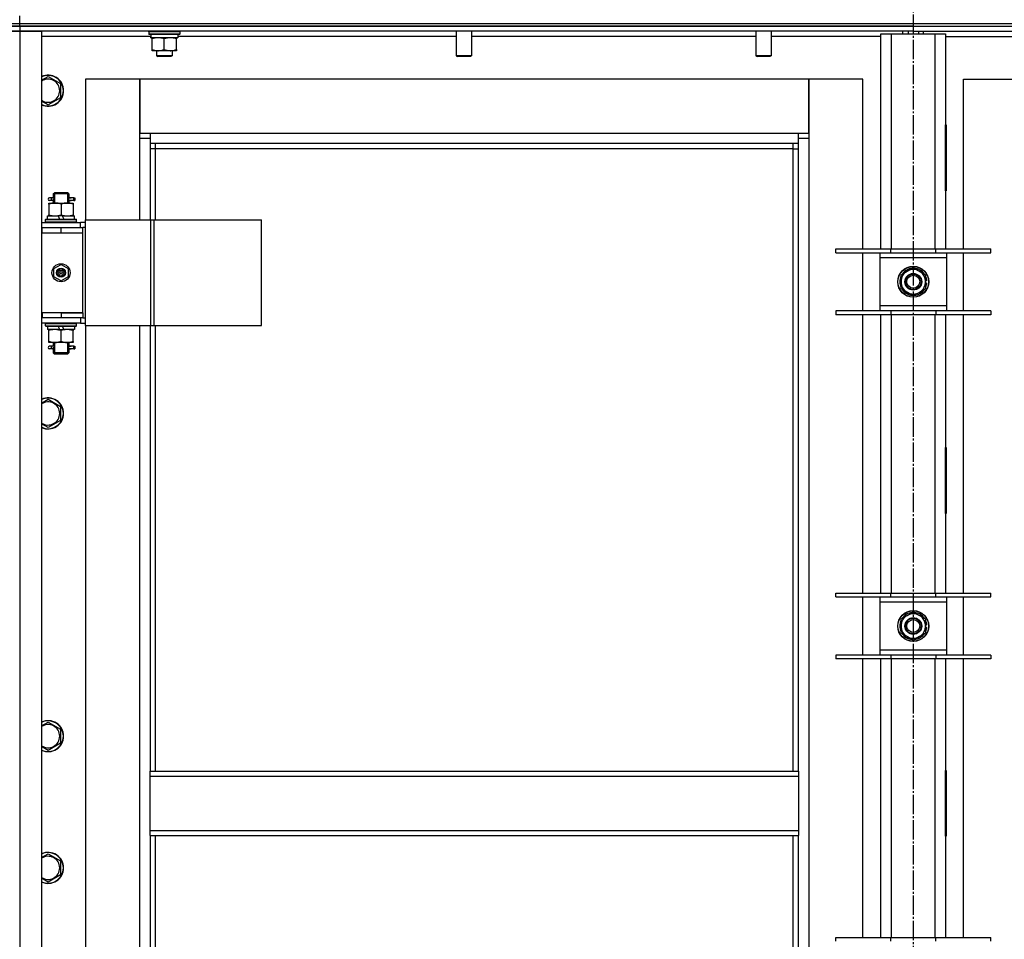
# Model space of a CAD drawing. Units: millimetres. Extents: x 0 to 21777, y -7 to 14850.
# Drawn here: x 15557 to 16320, y 11766 to 12479 of the extents above; entities that cross this region are included whole.
import ezdxf

# ---------------------------------------------------------------- set-up
doc = ezdxf.new("R2010")
doc.units = ezdxf.units.MM
doc.linetypes.add('K5LT_AXLED', pattern=[19.5, 15, -1.5, 1.5, -1.5])
doc.linetypes.add('K5LT_THIN', pattern=[0])
for name, color, linetype, true_color in [('OSI', 2, 'Continuous', 0xffff00), ('R', 1, 'Continuous', 0xff0000), ('WELDING', 7, 'Continuous', 0xffffff)]:
    doc.layers.add(name, color=color, linetype=linetype, true_color=true_color)

msp = doc.modelspace()

# ---------------------------------------------------------------- linework, layer by layer
at = {"layer": 'OSI', "color": 30, "linetype": 'K5LT_AXLED', "lineweight": 30, "true_color": 0xff8000}
msp.add_line((16249.49, 13145.52), (16249.49, 9534.18), dxfattribs=at)
at = {"layer": 'R', "color": 7, "linetype": 'K5LT_THIN', "lineweight": 30}
for p, q in [((15549.49, 12475.52), (15557.49, 12475.52)), ((15557.49, 12475.52), (15557.49, 12481.52)), ((15557.49, 12473.52), (15557.49, 12475.52)), ((15557.49, 12475.52), (16941.49, 12475.52)), ((15549.49, 12473.52), (15557.49, 12473.52)), ((15557.49, 12473.52), (15549.49, 12473.52)), ((15549.49, 12469.52), (15557.49, 12469.52)), ((15557.49, 12469.52), (15549.49, 12469.52)), ((16249.49, 12473.52), (15557.49, 12473.52)), ((15557.49, 12473.52), (15557.49, 12469.52)), ((15557.49, 12473.52), (16941.49, 12473.52)), ((15557.49, 12469.52), (15557.49, 11275.52)), ((15557.49, 12469.52), (15574.49, 12469.52)), ((16249.49, 12469.52), (15557.49, 12469.52)), ((15574.49, 12469.52), (15574.49, 11275.52)), ((15657.49, 12469.22), (15657.66, 12469.52)), ((15657.49, 12469.22), (15657.49, 12467.32)), ((15681.49, 12469.22), (15657.49, 12469.22)), ((15681.49, 12467.32), (15657.49, 12467.32)), ((15657.49, 12467.32), (15657.66, 12467.02)), ((15681.32, 12467.02), (15657.66, 12467.02)), ((15679.99, 12467.02), (15679.99, 12464.52)), ((15681.49, 12469.22), (15681.32, 12469.52)), ((15681.49, 12467.32), (15681.32, 12467.02)), ((15681.49, 12469.22), (15681.49, 12467.32)), ((15895.49, 12469.52), (15895.49, 12450.6)), ((15907.49, 12469.52), (15907.49, 12450.6)), ((16127.49, 12469.52), (16127.49, 12450.6)), ((16139.49, 12469.52), (16139.49, 12450.6)), ((16224.49, 12467.52), (16232.49, 12467.52)), ((16224.49, 12301.02), (16224.49, 12467.52)), ((16232.49, 12467.52), (16266.49, 12467.52)), ((16232.49, 12467.52), (16232.49, 12301.02)), ((16241.49, 12467.52), (16241.49, 12469.52)), ((16245.49, 12469.52), (16245.49, 12467.52)), ((16249.49, 12473.52), (16249.49, 12469.52)), ((16249.49, 12473.52), (16941.49, 12473.52)), ((16249.49, 12473.52), (16249.49, 12469.52)), ((16249.49, 12469.52), (16249.49, 12467.52)), ((16249.49, 12469.52), (16249.49, 12467.52)), ((16249.49, 12469.52), (16941.49, 12469.52)), ((16253.49, 12469.52), (16253.49, 12467.52)), ((16257.49, 12467.52), (16257.49, 12469.52)), ((16266.49, 12467.52), (16274.49, 12467.52)), ((16266.49, 12301.02), (16266.49, 12467.52)), ((16274.49, 12467.52), (16274.49, 12301.02)), ((15659.09, 12465.52), (15574.49, 12465.52)), ((15659.04, 12464.52), (15659.12, 12465.9)), ((15659.04, 12464.52), (15659.24, 12464.52)), ((15679.99, 12464.52), (15659.24, 12464.52)), ((15659.99, 12463.67), (15659.99, 12464.52)), ((15659.99, 12455.37), (15659.99, 12463.67)), ((15669.49, 12455.37), (15669.49, 12463.67)), ((15678.99, 12464.52), (15678.99, 12463.67)), ((15678.99, 12455.37), (15678.99, 12463.67)), ((15895.49, 12465.52), (15679.99, 12465.52)), ((16127.49, 12465.52), (15907.49, 12465.52)), ((16224.49, 12465.52), (16139.49, 12465.52)), ((16274.49, 12465.52), (16359.49, 12465.52)), ((15659.99, 12454.52), (15659.99, 12455.37)), ((15664.74, 12454.52), (15659.99, 12454.52)), ((15663.49, 12454.52), (15663.49, 12450.6)), ((15674.24, 12454.52), (15664.74, 12454.52)), ((15678.99, 12454.52), (15674.24, 12454.52)), ((15675.49, 12454.52), (15675.49, 12450.6)), ((15678.99, 12455.37), (15678.99, 12454.52)), ((15675.49, 12450.6), (15663.49, 12450.6)), ((15663.49, 12450.6), (15664.49, 12450.02)), ((15674.49, 12450.02), (15664.49, 12450.02)), ((15675.49, 12450.6), (15674.49, 12450.02)), ((15907.49, 12450.6), (15895.49, 12450.6)), ((15895.49, 12450.6), (15896.49, 12450.02)), ((15906.49, 12450.02), (15896.49, 12450.02)), ((15907.49, 12450.6), (15906.49, 12450.02)), ((16139.49, 12450.6), (16127.49, 12450.6)), ((16127.49, 12450.6), (16128.49, 12450.02)), ((16138.49, 12450.02), (16128.49, 12450.02)), ((16139.49, 12450.6), (16138.49, 12450.02)), ((15579.49, 12434.49), (15588.99, 12429.01)), ((15588.99, 12429.01), (15588.99, 12423.52)), ((15608.49, 12432.52), (15608.49, 12323.52)), ((15650.49, 12432.52), (15608.49, 12432.52)), ((15650.49, 12386.52), (15650.49, 12432.52)), ((15650.49, 12432.52), (15650.49, 12390.52)), ((16168.49, 12432.52), (15650.49, 12432.52)), ((16210.49, 12432.52), (16168.49, 12432.52)), ((16168.49, 12432.52), (16168.49, 12386.52)), ((16168.49, 12390.52), (16168.49, 12432.52)), ((16210.49, 12301.02), (16210.49, 12432.52)), ((16288.49, 12432.52), (16330.49, 12432.52)), ((16288.49, 12301.02), (16288.49, 12432.52)), ((15588.99, 12423.52), (15588.99, 12418.04)), ((15588.99, 12418.04), (15579.49, 12412.55)), ((16223.99, 12397.02), (16223.99, 12346.02)), ((16224.49, 12397.02), (16223.99, 12397.02)), ((16224.49, 12346.02), (16224.49, 12397.02)), ((16274.49, 12397.02), (16274.99, 12397.02)), ((16274.49, 12346.02), (16274.49, 12397.02)), ((16274.99, 12397.02), (16274.99, 12346.02)), ((15650.49, 12390.52), (15658.49, 12390.52)), ((15658.49, 12386.52), (15650.49, 12386.52)), ((15650.49, 12323.52), (15650.49, 12386.52)), ((15658.49, 12390.52), (16160.49, 12390.52)), ((15658.49, 12390.52), (15658.49, 12382.52)), ((16160.49, 12382.52), (16160.49, 12390.52)), ((16160.49, 12390.52), (16168.49, 12390.52)), ((16168.49, 12386.52), (16160.49, 12386.52)), ((16168.49, 12386.52), (16168.49, 11356.52)), ((16160.49, 12382.52), (15658.49, 12382.52)), ((15658.49, 12382.52), (15658.49, 12323.52)), ((15662.49, 12378.52), (15658.49, 12378.52)), ((15662.49, 12382.52), (15662.49, 12378.52)), ((16156.49, 12378.52), (15662.49, 12378.52)), ((15662.49, 12378.52), (15662.49, 12323.52)), ((16156.49, 12378.52), (16156.49, 12382.52)), ((16156.49, 12378.52), (16160.49, 12378.52)), ((16156.49, 11896.52), (16156.49, 12378.52)), ((16160.49, 11896.52), (16160.49, 12382.52)), ((16223.99, 12346.02), (16224.49, 12346.02)), ((16274.99, 12346.02), (16274.49, 12346.02)), ((15581.79, 12340.52), (15580.49, 12340.52)), ((15581.79, 12338.52), (15580.49, 12338.52)), ((15583.59, 12340.52), (15581.79, 12340.52)), ((15583.59, 12338.52), (15581.79, 12338.52)), ((15583.49, 12343.52), (15584.49, 12344.52)), ((15589.49, 12343.52), (15583.49, 12343.52)), ((15583.49, 12343.52), (15583.49, 12341.02)), ((15583.49, 12338.02), (15583.49, 12336.52)), ((15584.44, 12343.52), (15584.44, 12344.47)), ((15584.44, 12343.52), (15584.44, 12336.52)), ((15589.49, 12344.52), (15584.49, 12344.52)), ((15594.49, 12344.52), (15589.49, 12344.52)), ((15595.49, 12343.52), (15589.49, 12343.52)), ((15595.49, 12343.52), (15594.49, 12344.52)), ((15594.54, 12343.52), (15594.54, 12344.47)), ((15594.54, 12343.52), (15594.54, 12336.52)), ((15599.49, 12340.52), (15595.38, 12340.52)), ((15595.38, 12340.52), (15597.27, 12340.52)), ((15595.38, 12338.52), (15597.27, 12338.52)), ((15599.49, 12338.52), (15595.38, 12338.52)), ((15595.49, 12343.52), (15595.49, 12341.02)), ((15595.49, 12338.02), (15595.49, 12336.52)), ((15599.49, 12340.52), (15600.27, 12340.52)), ((15599.49, 12338.52), (15599.49, 12340.52)), ((15599.49, 12338.52), (15600.27, 12338.52)), ((15600.27, 12340.52), (15600.27, 12338.52)), ((15579.99, 12336.52), (15584.74, 12336.52)), ((15579.99, 12335.67), (15579.99, 12336.52)), ((15579.99, 12335.67), (15579.99, 12327.37)), ((15584.74, 12336.52), (15594.24, 12336.52)), ((15589.49, 12335.67), (15589.49, 12327.37)), ((15594.24, 12336.52), (15598.99, 12336.52)), ((15598.99, 12336.52), (15598.99, 12335.67)), ((15598.99, 12335.67), (15598.99, 12327.37)), ((15577.49, 12323.72), (15577.66, 12324.02)), ((15577.49, 12321.82), (15577.49, 12323.72)), ((15577.49, 12323.72), (15601.49, 12323.72)), ((15577.66, 12324.02), (15601.32, 12324.02)), ((15578.99, 12324.02), (15578.99, 12326.52)), ((15578.99, 12326.52), (15587.19, 12326.52)), ((15579.99, 12326.52), (15579.99, 12327.37)), ((15587.19, 12326.52), (15588.36, 12324.02)), ((15590.5, 12326.52), (15587.19, 12326.52)), ((15590.5, 12326.52), (15591.67, 12324.02)), ((15590.5, 12326.52), (15599.99, 12326.52)), ((15598.99, 12327.37), (15598.99, 12326.52)), ((15599.99, 12324.02), (15599.99, 12326.52)), ((15601.49, 12323.72), (15601.32, 12324.02)), ((15601.49, 12321.82), (15601.49, 12323.72)), ((15608.36, 12241.52), (15608.36, 12323.52)), ((15608.36, 12323.52), (15659.11, 12323.52)), ((15608.36, 12241.52), (15608.36, 12323.52)), ((15608.36, 12323.52), (15608.36, 12323.52)), ((15659.11, 12323.52), (15661.51, 12323.52)), ((15659.11, 12241.52), (15659.11, 12323.52)), ((15661.51, 12323.52), (15744.71, 12323.52)), ((15661.51, 12241.52), (15661.51, 12323.52)), ((15744.71, 12241.52), (15744.71, 12323.52)), ((15574.49, 12321.52), (15604.49, 12321.52)), ((15574.49, 12317.52), (15574.99, 12317.52)), ((15574.99, 12313.52), (15574.99, 12317.52)), ((15574.99, 12317.52), (15589.49, 12317.52)), ((15577.49, 12321.82), (15577.66, 12321.52)), ((15577.49, 12321.82), (15601.49, 12321.82)), ((15589.49, 12317.52), (15606.49, 12317.52)), ((15589.49, 12313.52), (15589.49, 12317.52)), ((15601.49, 12321.82), (15601.32, 12321.52)), ((15608.36, 12321.52), (15604.49, 12321.52)), ((15604.49, 12317.52), (15604.49, 12321.52)), ((15608.36, 12317.52), (15606.49, 12317.52)), ((15606.49, 12313.52), (15606.49, 12317.52)), ((15574.49, 12313.52), (15574.99, 12313.52)), ((15574.99, 12313.52), (15589.49, 12313.52)), ((15589.49, 12313.52), (15606.49, 12313.52)), ((15589.49, 12313.52), (15606.49, 12313.52)), ((15606.49, 12251.52), (15606.49, 12313.52)), ((16189.49, 12298.02), (16189.49, 12301.02)), ((16189.49, 12301.02), (16231.99, 12301.02)), ((16231.99, 12298.02), (16231.99, 12301.02)), ((16231.99, 12301.02), (16266.99, 12301.02)), ((16266.99, 12298.02), (16266.99, 12301.02)), ((16266.99, 12301.02), (16309.49, 12301.02)), ((16309.49, 12298.02), (16309.49, 12301.02)), ((16189.49, 12298.02), (16231.99, 12298.02)), ((16210.49, 12253.02), (16210.49, 12298.02)), ((16223.49, 12298.02), (16223.49, 12294.02)), ((16223.49, 12294.02), (16223.49, 12257.02)), ((16275.49, 12294.02), (16223.49, 12294.02)), ((16231.99, 12298.02), (16266.99, 12298.02)), ((16266.99, 12298.02), (16309.49, 12298.02)), ((16275.49, 12294.02), (16275.49, 12298.02)), ((16275.49, 12257.02), (16275.49, 12294.02)), ((16288.49, 12253.02), (16288.49, 12298.02)), ((15583.99, 12285.7), (15589.49, 12288.87)), ((15583.99, 12279.35), (15583.99, 12285.7)), ((15589.49, 12288.87), (15594.99, 12285.7)), ((15594.99, 12285.7), (15594.99, 12279.35)), ((16244.74, 12283.75), (16249.49, 12286.49)), ((16249.49, 12286.49), (16258.99, 12281.01)), ((15589.49, 12276.17), (15583.99, 12279.35)), ((15594.99, 12279.35), (15589.49, 12276.17)), ((16239.99, 12281.01), (16244.74, 12283.75)), ((16239.99, 12270.04), (16239.99, 12281.01)), ((16258.99, 12281.01), (16258.99, 12270.04)), ((16259.94, 12276.53), (16258.99, 12276.53)), ((16249.49, 12264.55), (16239.99, 12270.04)), ((16258.99, 12270.04), (16254.24, 12267.29)), ((16258.99, 12274.39), (16259.93, 12274.39)), ((16258.99, 12273.22), (16259.73, 12273.22)), ((16254.24, 12267.29), (16249.49, 12264.55)), ((16223.49, 12257.02), (16223.49, 12253.02)), ((16223.49, 12257.02), (16275.49, 12257.02)), ((16275.49, 12253.02), (16275.49, 12257.02)), ((15574.99, 12251.52), (15574.49, 12251.52)), ((15574.99, 12247.52), (15574.49, 12247.52)), ((15574.99, 12251.52), (15574.99, 12247.52)), ((15589.49, 12251.52), (15574.99, 12251.52)), ((15589.49, 12247.52), (15574.99, 12247.52)), ((15589.49, 12251.52), (15606.49, 12251.52)), ((15589.49, 12251.52), (15589.49, 12247.52)), ((15606.49, 12251.52), (15589.49, 12251.52)), ((15606.49, 12247.52), (15589.49, 12247.52)), ((15604.49, 12247.52), (15604.49, 12243.52)), ((15606.49, 12251.52), (15606.49, 12247.52)), ((15606.49, 12247.52), (15608.36, 12247.52)), ((16231.99, 12253.02), (16189.49, 12253.02)), ((16189.49, 12253.02), (16189.49, 12250.02)), ((16231.99, 12250.02), (16189.49, 12250.02)), ((16210.49, 12034.35), (16210.49, 12250.02)), ((16224.49, 12034.35), (16224.49, 12250.02)), ((16231.99, 12253.02), (16231.99, 12250.02)), ((16266.99, 12253.02), (16231.99, 12253.02)), ((16266.99, 12250.02), (16231.99, 12250.02)), ((16232.49, 12250.02), (16232.49, 12034.35)), ((16266.49, 12034.35), (16266.49, 12250.02)), ((16266.99, 12253.02), (16266.99, 12250.02)), ((16309.49, 12253.02), (16266.99, 12253.02)), ((16309.49, 12250.02), (16266.99, 12250.02)), ((16274.49, 12250.02), (16274.49, 12034.35)), ((16288.49, 12034.35), (16288.49, 12250.02)), ((16309.49, 12253.02), (16309.49, 12250.02)), ((15604.49, 12243.52), (15574.49, 12243.52)), ((15577.49, 12243.22), (15577.66, 12243.52)), ((15577.49, 12241.32), (15577.49, 12243.22)), ((15577.49, 12243.22), (15601.49, 12243.22)), ((15577.49, 12241.32), (15577.66, 12241.02)), ((15577.49, 12241.32), (15601.49, 12241.32)), ((15577.66, 12241.02), (15601.32, 12241.02)), ((15578.99, 12241.02), (15578.99, 12238.52)), ((15588.48, 12238.52), (15578.99, 12238.52)), ((15579.99, 12237.67), (15579.99, 12238.52)), ((15588.48, 12238.52), (15587.31, 12241.02)), ((15588.48, 12238.52), (15591.79, 12238.52)), ((15591.79, 12238.52), (15590.62, 12241.02)), ((15599.99, 12238.52), (15591.79, 12238.52)), ((15598.99, 12238.52), (15598.99, 12237.67)), ((15599.99, 12241.02), (15599.99, 12238.52)), ((15601.49, 12243.22), (15601.32, 12243.52)), ((15601.49, 12241.32), (15601.32, 12241.02)), ((15601.49, 12241.32), (15601.49, 12243.22)), ((15604.49, 12243.52), (15608.36, 12243.52)), ((15608.36, 12241.52), (15659.11, 12241.52)), ((15608.36, 12241.52), (15608.36, 12241.52)), ((15608.49, 12241.52), (15608.49, 11501.52)), ((15650.49, 11501.52), (15650.49, 12241.52)), ((15658.49, 12241.52), (15658.49, 11896.52)), ((15659.11, 12241.52), (15661.51, 12241.52)), ((15661.51, 12241.52), (15744.71, 12241.52)), ((15662.49, 12241.52), (15662.49, 11896.52)), ((15579.99, 12229.37), (15579.99, 12237.67)), ((15589.49, 12229.37), (15589.49, 12237.67)), ((15598.99, 12229.37), (15598.99, 12237.67)), ((15579.99, 12228.52), (15579.99, 12229.37)), ((15584.74, 12228.52), (15579.99, 12228.52)), ((15581.79, 12225.52), (15580.49, 12225.52)), ((15581.79, 12223.52), (15580.49, 12223.52)), ((15583.59, 12225.52), (15581.79, 12225.52)), ((15583.59, 12223.52), (15581.79, 12223.52)), ((15583.49, 12228.52), (15583.49, 12226.02)), ((15583.49, 12223.02), (15583.49, 12220.52)), ((15584.44, 12228.52), (15584.44, 12220.52)), ((15594.24, 12228.52), (15584.74, 12228.52)), ((15598.99, 12228.52), (15594.24, 12228.52)), ((15594.54, 12228.52), (15594.54, 12220.52)), ((15599.49, 12225.52), (15595.38, 12225.52)), ((15595.38, 12225.52), (15597.27, 12225.52)), ((15595.38, 12223.52), (15597.27, 12223.52)), ((15599.49, 12223.52), (15595.38, 12223.52)), ((15595.49, 12228.52), (15595.49, 12226.02)), ((15595.49, 12223.02), (15595.49, 12220.52)), ((15598.99, 12229.37), (15598.99, 12228.52)), ((15599.49, 12225.52), (15600.27, 12225.52)), ((15599.49, 12223.52), (15599.49, 12225.52)), ((15599.49, 12223.52), (15600.27, 12223.52)), ((15600.27, 12225.52), (15600.27, 12223.52)), ((15583.49, 12220.52), (15584.49, 12219.52)), ((15589.49, 12220.52), (15583.49, 12220.52)), ((15584.44, 12220.52), (15584.44, 12219.57)), ((15589.49, 12219.52), (15584.49, 12219.52)), ((15595.49, 12220.52), (15589.49, 12220.52)), ((15594.49, 12219.52), (15589.49, 12219.52)), ((15595.49, 12220.52), (15594.49, 12219.52)), ((15594.54, 12220.52), (15594.54, 12219.57)), ((15579.49, 12184.49), (15588.99, 12179.01)), ((15588.99, 12179.01), (15588.99, 12173.52)), ((15588.99, 12173.52), (15588.99, 12168.04)), ((15588.99, 12168.04), (15579.49, 12162.55)), ((16223.99, 12147.02), (16223.99, 12096.02)), ((16224.49, 12147.02), (16223.99, 12147.02)), ((16224.49, 12096.02), (16224.49, 12147.02)), ((16274.49, 12147.02), (16274.99, 12147.02)), ((16274.49, 12096.02), (16274.49, 12147.02)), ((16274.99, 12147.02), (16274.99, 12096.02)), ((16223.99, 12096.02), (16224.49, 12096.02)), ((16274.99, 12096.02), (16274.49, 12096.02)), ((16189.49, 12031.35), (16189.49, 12034.35)), ((16189.49, 12034.35), (16231.99, 12034.35)), ((16231.99, 12031.35), (16231.99, 12034.35)), ((16231.99, 12034.35), (16266.99, 12034.35)), ((16266.99, 12031.35), (16266.99, 12034.35)), ((16266.99, 12034.35), (16309.49, 12034.35)), ((16309.49, 12031.35), (16309.49, 12034.35)), ((16189.49, 12031.35), (16231.99, 12031.35)), ((16210.49, 11986.35), (16210.49, 12031.35)), ((16223.49, 12031.35), (16223.49, 12027.35)), ((16223.49, 12027.35), (16223.49, 11990.35)), ((16275.49, 12027.35), (16223.49, 12027.35)), ((16231.99, 12031.35), (16266.99, 12031.35)), ((16266.99, 12031.35), (16309.49, 12031.35)), ((16275.49, 12027.35), (16275.49, 12031.35)), ((16275.49, 11990.35), (16275.49, 12027.35)), ((16288.49, 11986.35), (16288.49, 12031.35)), ((16239.99, 12014.34), (16244.74, 12017.08)), ((16244.74, 12017.08), (16249.49, 12019.82)), ((16249.49, 12019.82), (16258.99, 12014.34)), ((16239.99, 12003.37), (16239.99, 12014.34)), ((16258.99, 12014.34), (16258.99, 12003.37)), ((16259.94, 12009.87), (16258.99, 12009.87)), ((16249.49, 11997.88), (16239.99, 12003.37)), ((16258.99, 12003.37), (16254.24, 12000.63)), ((16258.99, 12007.72), (16259.93, 12007.72)), ((16258.99, 12006.56), (16259.73, 12006.56)), ((16254.24, 12000.63), (16249.49, 11997.88)), ((16223.49, 11990.35), (16223.49, 11986.35)), ((16223.49, 11990.35), (16275.49, 11990.35)), ((16275.49, 11986.35), (16275.49, 11990.35)), ((16231.99, 11986.35), (16189.49, 11986.35)), ((16189.49, 11986.35), (16189.49, 11983.35)), ((16231.99, 11983.35), (16189.49, 11983.35)), ((16210.49, 11767.69), (16210.49, 11983.35)), ((16224.49, 11767.69), (16224.49, 11983.35)), ((16231.99, 11986.35), (16231.99, 11983.35)), ((16266.99, 11986.35), (16231.99, 11986.35)), ((16266.99, 11983.35), (16231.99, 11983.35)), ((16232.49, 11983.35), (16232.49, 11767.69)), ((16266.49, 11767.69), (16266.49, 11983.35)), ((16266.99, 11986.35), (16266.99, 11983.35)), ((16309.49, 11986.35), (16266.99, 11986.35)), ((16309.49, 11983.35), (16266.99, 11983.35)), ((16274.49, 11983.35), (16274.49, 11767.69)), ((16288.49, 11767.69), (16288.49, 11983.35)), ((16309.49, 11986.35), (16309.49, 11983.35)), ((15579.49, 11934.49), (15588.99, 11929.01)), ((15588.99, 11929.01), (15588.99, 11923.52)), ((15588.99, 11918.04), (15579.49, 11912.55)), ((15588.99, 11923.52), (15588.99, 11918.04)), ((15658.49, 11896.52), (16160.49, 11896.52)), ((15658.49, 11892.52), (15658.49, 11896.52)), ((16160.49, 11896.52), (16160.49, 11892.52)), ((16223.99, 11897.02), (16223.99, 11846.02)), ((16224.49, 11897.02), (16223.99, 11897.02)), ((16224.49, 11846.02), (16224.49, 11897.02)), ((16274.49, 11897.02), (16274.99, 11897.02)), ((16274.49, 11846.02), (16274.49, 11897.02)), ((16274.99, 11897.02), (16274.99, 11846.02)), ((15658.49, 11892.52), (16160.49, 11892.52)), ((15658.49, 11850.52), (15658.49, 11892.52)), ((16160.49, 11892.52), (16160.49, 11850.52)), ((16224.49, 11881.52), (16223.99, 11881.52)), ((16274.99, 11881.52), (16274.49, 11881.52)), ((16223.99, 11873.52), (16224.49, 11873.52)), ((16274.49, 11873.52), (16274.99, 11873.52)), ((16223.99, 11871.52), (16224.49, 11871.52)), ((16274.49, 11871.52), (16274.99, 11871.52)), ((16223.99, 11863.52), (16224.49, 11863.52)), ((16274.49, 11863.52), (16274.99, 11863.52)), ((15658.49, 11850.52), (16160.49, 11850.52)), ((15658.49, 11846.52), (15658.49, 11850.52)), ((16160.49, 11850.52), (16160.49, 11846.52)), ((15658.49, 11846.52), (16160.49, 11846.52)), ((15658.49, 11846.52), (15658.49, 11501.52)), ((15662.49, 11846.52), (15662.49, 11501.52)), ((16156.49, 11364.52), (16156.49, 11846.52)), ((16160.49, 11360.52), (16160.49, 11846.52)), ((16223.99, 11846.02), (16224.49, 11846.02)), ((16274.99, 11846.02), (16274.49, 11846.02)), ((15579.49, 11832.49), (15588.99, 11827.01)), ((15588.99, 11827.01), (15588.99, 11821.52)), ((15588.99, 11821.52), (15588.99, 11816.04)), ((15588.99, 11816.04), (15579.49, 11810.55)), ((16189.49, 11764.69), (16189.49, 11767.69)), ((16189.49, 11767.69), (16231.99, 11767.69)), ((16231.99, 11764.69), (16231.99, 11767.69)), ((16231.99, 11767.69), (16266.99, 11767.69)), ((16266.99, 11764.69), (16266.99, 11767.69)), ((16266.99, 11767.69), (16309.49, 11767.69)), ((16309.49, 11764.69), (16309.49, 11767.69))]:
    msp.add_line(p, q, dxfattribs=at)
for centre, radius in [((15589.49, 12282.52), 7), ((15589.49, 12282.52), 3.49), ((15589.49, 12282.52), 3.49), ((15589.49, 12282.52), 3.25), ((15589.49, 12282.52), 3.19), ((15589.49, 12282.52), 3.19), ((15589.49, 12282.52), 2.1), ((16249.49, 12275.52), 12), ((16249.49, 12275.52), 11.83), ((15589.49, 12282.52), 0.9), ((16249.49, 12275.52), 6.5), ((16249.49, 12275.52), 6), ((16249.49, 12275.52), 5), ((16249.49, 12008.85), 12), ((16249.49, 12008.85), 11.83), ((16249.49, 12008.85), 6.5), ((16249.49, 12008.85), 6), ((16249.49, 12008.85), 5)]:
    msp.add_circle(centre, radius, dxfattribs=at)
for centre, radius, start, end in [((15579.49, 12423.52), 12, 0, 114.62432), ((15579.49, 12423.52), 11.83, 0, 115.00952), ((15579.49, 12423.52), 8.97, 0, 123.8664), ((15579.49, 12423.52), 8.97, 236.1336, 0), ((15579.49, 12423.52), 11.83, 244.99048, 0), ((15579.49, 12423.52), 12, 245.37568, 0), ((15580.49, 12339.52), 1, 90, 270), ((16249.49, 12275.52), 10.5, 94.79123, 145.20877), ((16249.49, 12275.52), 9.5, 300, 120), ((16249.49, 12275.52), 10.5, 34.79125, 85.20877), ((16249.49, 12275.52), 10.5, 154.79123, 205.20877), ((16249.49, 12275.52), 9.5, 120, 300), ((16249.49, 12275.52), 10.5, 5.53239, 25.20877), ((16249.49, 12275.52), 10.5, 214.79123, 265.20875), ((16249.49, 12275.52), 10.5, 274.79123, 325.20877), ((16249.49, 12275.52), 10.5, 334.79123, 347.35895), ((16249.49, 12275.52), 10.5, 347.35895, 353.81052), ((15580.49, 12224.52), 1, 90, 270), ((15579.49, 12173.52), 12, 0, 114.62432), ((15579.49, 12173.52), 11.83, 0, 115.00952), ((15579.49, 12173.52), 8.97, 0, 123.8664), ((15579.49, 12173.52), 11.83, 244.99048, 0), ((15579.49, 12173.52), 12, 245.37568, 0), ((15579.49, 12173.52), 8.97, 236.1336, 0), ((16249.49, 12008.85), 9.5, 120, 300), ((16249.49, 12008.85), 10.5, 94.79123, 145.20877), ((16249.49, 12008.85), 9.5, 300, 120), ((16249.49, 12008.85), 10.5, 34.79125, 85.20877), ((16249.49, 12008.85), 10.5, 154.79123, 205.20877), ((16249.49, 12008.85), 10.5, 5.53239, 25.20877), ((16249.49, 12008.85), 10.5, 214.79123, 265.20875), ((16249.49, 12008.85), 10.5, 274.79123, 325.20877), ((16249.49, 12008.85), 10.5, 334.79123, 347.35895), ((16249.49, 12008.85), 10.5, 347.35895, 353.81052), ((15579.49, 11923.52), 12, 0, 114.62432), ((15579.49, 11923.52), 11.83, 0, 115.00952), ((15579.49, 11923.52), 8.97, 0, 123.8664), ((15579.49, 11923.52), 8.97, 236.1336, 0), ((15579.49, 11923.52), 11.83, 244.99048, 0), ((15579.49, 11923.52), 12, 245.37568, 0), ((15579.49, 11821.52), 12, 0, 114.62432), ((15579.49, 11821.52), 11.83, 0, 115.00952), ((15579.49, 11821.52), 8.97, 0, 123.8664), ((15579.49, 11821.52), 8.97, 236.1336, 0), ((15579.49, 11821.52), 11.83, 244.99048, 0), ((15579.49, 11821.52), 12, 245.37568, 0)]:
    msp.add_arc(centre, radius, start, end, dxfattribs=at)
for centre, major_axis, ratio, start_param, end_param in [((15669.49, 12469.45), (0, -22.52), 0.466308, -1.46277, -1.350168), ((15581.79, 12339.52), (0, -1), 0.301552, 0, 3.141593), ((15581.79, 12224.52), (0, -1), 0.301552, 0, 3.141593)]:
    msp.add_ellipse(centre, major_axis=major_axis, ratio=ratio, start_param=start_param, end_param=end_param, dxfattribs=at)
at = {"layer": 'WELDING', "color": 7, "linetype": 'K5LT_THIN', "lineweight": 30}
for p, q in [((15574.49, 12431.6), (15579.49, 12434.49)), ((15579.49, 12412.55), (15574.49, 12415.44)), ((15583.49, 12338.05), (15583.64, 12338.89)), ((15583.59, 12338.52), (15583.49, 12338.05)), ((15583.68, 12339.52), (15583.5, 12340.98)), ((15583.5, 12340.98), (15583.59, 12340.52)), ((15583.64, 12338.89), (15583.68, 12339.52)), ((15595.33, 12340.15), (15595.3, 12339.52)), ((15595.3, 12339.52), (15595.48, 12338.06)), ((15595.48, 12341), (15595.33, 12340.15)), ((15595.38, 12340.52), (15595.48, 12341)), ((15595.48, 12338.06), (15595.38, 12338.52)), ((15583.49, 12223.05), (15583.64, 12223.89)), ((15583.59, 12223.52), (15583.49, 12223.05)), ((15583.68, 12224.52), (15583.5, 12225.98)), ((15583.5, 12225.98), (15583.59, 12225.52)), ((15583.64, 12223.89), (15583.68, 12224.52)), ((15595.33, 12225.15), (15595.3, 12224.52)), ((15595.3, 12224.52), (15595.48, 12223.06)), ((15595.48, 12226), (15595.33, 12225.15)), ((15595.38, 12225.52), (15595.48, 12226)), ((15595.48, 12223.06), (15595.38, 12223.52)), ((15574.49, 12181.6), (15579.49, 12184.49)), ((15579.49, 12162.55), (15574.49, 12165.44)), ((15574.49, 11931.6), (15579.49, 11934.49)), ((15579.49, 11912.55), (15574.49, 11915.44)), ((15574.49, 11829.6), (15579.49, 11832.49)), ((15579.49, 11810.55), (15574.49, 11813.44))]:
    msp.add_line(p, q, dxfattribs=at)
for points, knots in [([(15669.49, 12463.67), (15668.93, 12463.86), (15668.11, 12464.09), (15667.12, 12464.3), (15666.52, 12464.4), (15666, 12464.46), (15665.47, 12464.5), (15664.95, 12464.52), (15664.42, 12464.52), (15663.9, 12464.5), (15663.31, 12464.44), (15662.59, 12464.34), (15661.45, 12464.12), (15660.57, 12463.87), (15659.99, 12463.67)], [0, 0, 0, 0, 2.72415, 3.912285, 4.716446, 5.530362, 6.353984, 7.180289, 7.997717, 8.810544, 9.605533, 10.761675, 12.184093, 15, 15, 15, 15]), ([(15678.99, 12463.67), (15678.43, 12463.86), (15677.61, 12464.09), (15676.62, 12464.3), (15676.02, 12464.4), (15675.5, 12464.46), (15674.97, 12464.5), (15674.45, 12464.52), (15673.92, 12464.52), (15673.4, 12464.5), (15672.81, 12464.44), (15672.09, 12464.34), (15670.95, 12464.12), (15670.07, 12463.87), (15669.49, 12463.67)], [0, 0, 0, 0, 2.72415, 3.912285, 4.716446, 5.530362, 6.353984, 7.180289, 7.997717, 8.810544, 9.605533, 10.761675, 12.184093, 15, 15, 15, 15]), ([(15659.99, 12455.37), (15660.48, 12455.2), (15661.24, 12454.98), (15662.21, 12454.77), (15662.88, 12454.65), (15663.5, 12454.58), (15664.12, 12454.53), (15664.53, 12454.52), (15664.74, 12454.52)], [0, 0, 0, 0, 2.905563, 4.375924, 5.511195, 6.679161, 7.850161, 9, 9, 9, 9]), ([(15664.74, 12454.52), (15664.95, 12454.52), (15665.38, 12454.53), (15666.03, 12454.58), (15666.66, 12454.66), (15667.46, 12454.8), (15668.4, 12455.03), (15669.14, 12455.25), (15669.49, 12455.37)], [0, 0, 0, 0, 1.192024, 2.404251, 3.60809, 4.765234, 6.955738, 9, 9, 9, 9]), ([(15669.49, 12455.37), (15669.98, 12455.2), (15670.74, 12454.98), (15671.71, 12454.77), (15672.38, 12454.65), (15673, 12454.58), (15673.62, 12454.53), (15674.03, 12454.52), (15674.24, 12454.52)], [0, 0, 0, 0, 2.905563, 4.375924, 5.511195, 6.679161, 7.850161, 9, 9, 9, 9]), ([(15674.24, 12454.52), (15674.45, 12454.52), (15674.88, 12454.53), (15675.53, 12454.58), (15676.16, 12454.66), (15676.96, 12454.8), (15677.9, 12455.03), (15678.64, 12455.25), (15678.99, 12455.37)], [0, 0, 0, 0, 1.192024, 2.404251, 3.60809, 4.765234, 6.955738, 9, 9, 9, 9]), ([(15584.74, 12336.52), (15584.52, 12336.52), (15584.09, 12336.51), (15583.45, 12336.46), (15582.81, 12336.38), (15582.01, 12336.24), (15581.07, 12336.01), (15580.34, 12335.79), (15579.99, 12335.67)], [0, 0, 0, 0, 1.192024, 2.404251, 3.60809, 4.765234, 6.955738, 9, 9, 9, 9]), ([(15589.49, 12335.67), (15588.99, 12335.84), (15588.23, 12336.06), (15587.26, 12336.27), (15586.59, 12336.39), (15585.98, 12336.46), (15585.36, 12336.51), (15584.94, 12336.52), (15584.74, 12336.52)], [0, 0, 0, 0, 2.905563, 4.375924, 5.511195, 6.679161, 7.850161, 9, 9, 9, 9]), ([(15594.24, 12336.52), (15594.02, 12336.52), (15593.59, 12336.51), (15592.95, 12336.46), (15592.31, 12336.38), (15591.51, 12336.24), (15590.57, 12336.01), (15589.84, 12335.79), (15589.49, 12335.67)], [0, 0, 0, 0, 1.192024, 2.404251, 3.60809, 4.765234, 6.955738, 9, 9, 9, 9]), ([(15598.99, 12335.67), (15598.49, 12335.84), (15597.73, 12336.06), (15596.76, 12336.27), (15596.09, 12336.39), (15595.48, 12336.46), (15594.86, 12336.51), (15594.44, 12336.52), (15594.24, 12336.52)], [0, 0, 0, 0, 2.905563, 4.375924, 5.511195, 6.679161, 7.850161, 9, 9, 9, 9]), ([(15579.99, 12327.37), (15580.55, 12327.18), (15581.36, 12326.95), (15582.36, 12326.74), (15582.95, 12326.64), (15583.48, 12326.58), (15584, 12326.54), (15584.53, 12326.52), (15585.06, 12326.52), (15585.58, 12326.55), (15586.17, 12326.6), (15586.89, 12326.7), (15588.03, 12326.92), (15588.91, 12327.18), (15589.49, 12327.37)], [0, 0, 0, 0, 2.72415, 3.912285, 4.716446, 5.530362, 6.353984, 7.180289, 7.997717, 8.810544, 9.605533, 10.761675, 12.184093, 15, 15, 15, 15]), ([(15589.49, 12327.37), (15590.05, 12327.18), (15590.86, 12326.95), (15591.86, 12326.74), (15592.45, 12326.64), (15592.98, 12326.58), (15593.5, 12326.54), (15594.03, 12326.52), (15594.56, 12326.52), (15595.08, 12326.55), (15595.67, 12326.6), (15596.39, 12326.7), (15597.53, 12326.92), (15598.41, 12327.18), (15598.99, 12327.37)], [0, 0, 0, 0, 2.72415, 3.912285, 4.716446, 5.530362, 6.353984, 7.180289, 7.997717, 8.810544, 9.605533, 10.761675, 12.184093, 15, 15, 15, 15]), ([(15589.49, 12237.67), (15588.93, 12237.86), (15588.11, 12238.09), (15587.12, 12238.3), (15586.52, 12238.4), (15586, 12238.46), (15585.47, 12238.5), (15584.95, 12238.52), (15584.42, 12238.52), (15583.9, 12238.5), (15583.31, 12238.44), (15582.59, 12238.34), (15581.45, 12238.12), (15580.57, 12237.87), (15579.99, 12237.67)], [0, 0, 0, 0, 2.72415, 3.912285, 4.716446, 5.530362, 6.353984, 7.180289, 7.997717, 8.810544, 9.605533, 10.761675, 12.184093, 15, 15, 15, 15]), ([(15598.99, 12237.67), (15598.43, 12237.86), (15597.61, 12238.09), (15596.62, 12238.3), (15596.02, 12238.4), (15595.5, 12238.46), (15594.97, 12238.5), (15594.45, 12238.52), (15593.92, 12238.52), (15593.4, 12238.5), (15592.81, 12238.44), (15592.09, 12238.34), (15590.95, 12238.12), (15590.07, 12237.87), (15589.49, 12237.67)], [0, 0, 0, 0, 2.72415, 3.912285, 4.716446, 5.530362, 6.353984, 7.180289, 7.997717, 8.810544, 9.605533, 10.761675, 12.184093, 15, 15, 15, 15]), ([(15579.99, 12229.37), (15580.48, 12229.2), (15581.24, 12228.98), (15582.21, 12228.77), (15582.88, 12228.65), (15583.5, 12228.58), (15584.12, 12228.53), (15584.53, 12228.52), (15584.74, 12228.52)], [0, 0, 0, 0, 2.905563, 4.375924, 5.511195, 6.679161, 7.850161, 9, 9, 9, 9]), ([(15584.74, 12228.52), (15584.95, 12228.52), (15585.38, 12228.53), (15586.03, 12228.58), (15586.66, 12228.66), (15587.46, 12228.8), (15588.4, 12229.03), (15589.14, 12229.25), (15589.49, 12229.37)], [0, 0, 0, 0, 1.192024, 2.404251, 3.60809, 4.765234, 6.955738, 9, 9, 9, 9]), ([(15589.49, 12229.37), (15589.98, 12229.2), (15590.74, 12228.98), (15591.71, 12228.77), (15592.38, 12228.65), (15593, 12228.58), (15593.62, 12228.53), (15594.03, 12228.52), (15594.24, 12228.52)], [0, 0, 0, 0, 2.905563, 4.375924, 5.511195, 6.679161, 7.850161, 9, 9, 9, 9]), ([(15594.24, 12228.52), (15594.45, 12228.52), (15594.88, 12228.53), (15595.53, 12228.58), (15596.16, 12228.66), (15596.96, 12228.8), (15597.9, 12229.03), (15598.64, 12229.25), (15598.99, 12229.37)], [0, 0, 0, 0, 1.192024, 2.404251, 3.60809, 4.765234, 6.955738, 9, 9, 9, 9])]:
    msp.add_open_spline(points, degree=3, knots=knots, dxfattribs=at)

doc.saveas('drawing.dxf')
